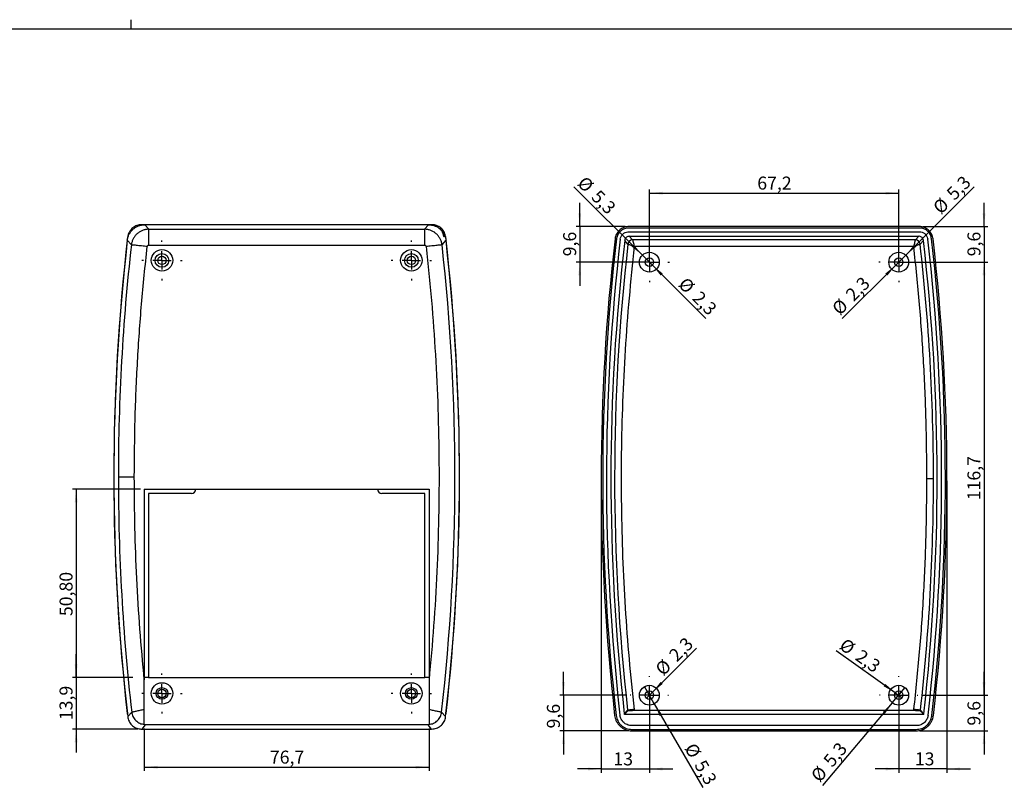
# Model space of a CAD drawing. Units: millimetres. Extents: x 3 to 838, y 3 to 591.
# Drawn here: x 390 to 656, y 384 to 591 of the extents above; entities that cross this region are included whole.
import ezdxf

# ---------------------------------------------------------------- set-up
doc = ezdxf.new("R2010")
doc.units = ezdxf.units.MM
doc.linetypes.add('SLD-Solido', pattern=[0])
doc.layers.add('CARTIGLIO', color=7, linetype='SLD-Solido', lineweight=25)
doc.styles.add('SLDTEXTSTYLE4', font='GOTHIC.TTF', dxfattribs={"width": 0.913})
doc.dimstyles.new('SLDDIMSTYLE0', dxfattribs={"dimtxt": 3.5, "dimasz": 3.556, "dimexe": 0, "dimexo": 0.0625, "dimgap": 0.875, "dimtad": 1, "dimrnd": 1e-09, "dimzin": 12, "dimdsep": 46, "dimtxsty": 'SLDTEXTSTYLE4', "dimsah": 1, "dimcen": 0.09, "dimadec": 0, "dimazin": 3, "dimtfac": 1, "dimtofl": 0, "dimtmove": 0, "dimatfit": 3, "dimfxl": 0, "dimfrac": 2, "dimtolj": 1, "dimtzin": 12, "dimarcsym": 0})
doc.dimstyles.new('SLDDIMSTYLE1', dxfattribs={"dimtxt": 3.5, "dimasz": 3.556, "dimexe": 0, "dimexo": 0.0625, "dimgap": 0.875, "dimtad": 1, "dimdec": 1, "dimrnd": 1e-09, "dimzin": 12, "dimdsep": 46, "dimtxsty": 'SLDTEXTSTYLE4', "dimsah": 1, "dimcen": 0.09, "dimadec": 0, "dimazin": 3, "dimtfac": 1, "dimtdec": 1, "dimtofl": 0, "dimtmove": 0, "dimatfit": 3, "dimfxl": 0, "dimfrac": 2, "dimtolj": 1, "dimtzin": 12, "dimarcsym": 0})
doc.dimstyles.new('SLDDIMSTYLE5', dxfattribs={"dimtxt": 3.5, "dimasz": 3.556, "dimexe": 0, "dimexo": 0.0625, "dimgap": 0.875, "dimtad": 1, "dimdec": 1, "dimrnd": 1e-09, "dimzin": 12, "dimdsep": 46, "dimtxsty": 'SLDTEXTSTYLE4', "dimsah": 1, "dimcen": 0.09, "dimadec": 0, "dimazin": 3, "dimtfac": 1, "dimtdec": 1, "dimtmove": 0, "dimatfit": 0, "dimfxl": 0, "dimfrac": 2, "dimtolj": 1, "dimtzin": 12, "dimarcsym": 0})
doc.dimstyles.new('SLDDIMSTYLE6', dxfattribs={"dimtxt": 3.5, "dimasz": 3.556, "dimexe": 0, "dimexo": 0.0625, "dimgap": 0.875, "dimtad": 1, "dimdec": 1, "dimrnd": 1e-09, "dimzin": 12, "dimdsep": 46, "dimtxsty": 'SLDTEXTSTYLE4', "dimblk1": 'NONE', "dimsah": 1, "dimcen": 0, "dimadec": 0, "dimazin": 3, "dimtfac": 1, "dimtdec": 1, "dimtmove": 0, "dimatfit": 3, "dimldrblk": 'NONE', "dimfxl": 0, "dimfrac": 2, "dimtolj": 1, "dimtzin": 12, "dimarcsym": 0})
doc.dimstyles.new('SLDDIMSTYLE7', dxfattribs={"dimtxt": 3.5, "dimasz": 3.556, "dimexe": 0, "dimexo": 0.0625, "dimgap": 0.875, "dimtad": 1, "dimdec": 1, "dimrnd": 1e-09, "dimzin": 12, "dimdsep": 46, "dimtxsty": 'SLDTEXTSTYLE4', "dimblk1": 'NONE', "dimsah": 1, "dimcen": 0, "dimadec": 0, "dimazin": 3, "dimtfac": 1, "dimtmove": 0, "dimatfit": 3, "dimldrblk": 'NONE', "dimfxl": 0, "dimfrac": 2, "dimtolj": 1, "dimtzin": 12, "dimarcsym": 0})

# ---------------------------------------------------------------- blocks, each defined once
blk = doc.blocks.new('_D_23')
at = {"layer": 'CARTIGLIO', "color": 7}
for p, q in [((547.14, 467.21), (547.14, 388.55)), ((560.12, 408.43), (560.12, 388.55)), ((547.14, 389.55), (540.79, 389.55)), ((547.14, 389.55), (560.12, 389.55)), ((560.12, 389.55), (566.47, 389.55))]:
    blk.add_line(p, q, dxfattribs=at)
for points in [[(547.14, 389.55), (543.58, 389.93), (543.58, 389.17)], [(560.12, 389.55), (563.68, 389.17), (563.68, 389.93)]]:
    blk.add_solid(points, dxfattribs=at)
at = {"layer": 'CARTIGLIO', "color": 7, "insert": (550.42, 394.02), "char_height": 3.5, "attachment_point": 1, "style": 'SLDTEXTSTYLE4'}
blk.add_mtext('13', dxfattribs=at)
blk = doc.blocks.new('_D_24')
at = {"layer": 'CARTIGLIO', "color": 7}
for p, q in [((640.28, 467.21), (640.28, 388.55)), ((627.3, 408.43), (627.3, 388.55)), ((627.3, 389.55), (620.95, 389.55)), ((640.28, 389.55), (627.3, 389.55)), ((640.28, 389.55), (646.63, 389.55))]:
    blk.add_line(p, q, dxfattribs=at)
for points in [[(627.3, 389.55), (623.75, 389.93), (623.75, 389.17)], [(640.28, 389.55), (643.84, 389.17), (643.84, 389.93)]]:
    blk.add_solid(points, dxfattribs=at)
at = {"layer": 'CARTIGLIO', "color": 7, "insert": (631.64, 394.02), "char_height": 3.5, "attachment_point": 1, "style": 'SLDTEXTSTYLE4'}
blk.add_mtext('13', dxfattribs=at)
blk = doc.blocks.new('_D_25')
at = {"layer": 'CARTIGLIO', "color": 7}
for p, q in [((560.12, 527.14), (560.12, 545.74)), ((560.12, 544.74), (627.3, 544.74)), ((627.3, 527.14), (627.3, 545.74))]:
    blk.add_line(p, q, dxfattribs=at)
for points in [[(560.12, 544.74), (563.68, 544.36), (563.68, 545.12)], [(627.3, 544.74), (623.75, 545.12), (623.75, 544.36)]]:
    blk.add_solid(points, dxfattribs=at)
at = {"layer": 'CARTIGLIO', "color": 7, "insert": (589.19, 549.21), "char_height": 3.5, "attachment_point": 1, "style": 'SLDTEXTSTYLE4'}
blk.add_mtext('67,2', dxfattribs=at)
blk = doc.blocks.new('_D_26')
at = {"layer": 'CARTIGLIO', "color": 7}
for p, q in [((628.3, 526.14), (651.28, 526.14)), ((650.28, 526.14), (650.28, 409.43)), ((633.47, 409.43), (651.28, 409.43))]:
    blk.add_line(p, q, dxfattribs=at)
for points in [[(650.28, 526.14), (649.9, 522.59), (650.66, 522.59)], [(650.28, 409.43), (650.66, 412.99), (649.9, 412.99)]]:
    blk.add_solid(points, dxfattribs=at)
at = {"layer": 'CARTIGLIO', "color": 7, "insert": (645.81, 461.97), "char_height": 3.5, "attachment_point": 1, "rotation": 90, "style": 'SLDTEXTSTYLE4'}
blk.add_mtext('116,7', dxfattribs=at)
blk = doc.blocks.new('_D_27')
at = {"layer": 'CARTIGLIO', "color": 7}
for q in [(572.8, 422.11), (559.31, 408.62)]:
    blk.add_line((560.93, 410.24), q, dxfattribs=at)
blk.add_solid([(560.93, 410.24), (563.71, 412.48), (563.17, 413.02)], dxfattribs=at)
at = {"layer": 'CARTIGLIO', "color": 7, "char_height": 3.5, "attachment_point": 1, "rotation": 45, "style": 'SLDTEXTSTYLE4'}
for s, insert in [('2,3', (565.07, 420.69)), ('%%c', (561.38, 416.92))]:
    blk.add_mtext(s, dxfattribs=dict(at, insert=insert))
blk = doc.blocks.new('_NONE')
blk = doc.blocks.new('_D_28')
at = {"layer": 'CARTIGLIO', "color": 7}
for q in [(610.46, 421.43), (628.23, 408.77)]:
    blk.add_line((626.37, 410.09), q, dxfattribs=at)
blk.add_solid([(626.37, 410.09), (623.7, 412.47), (623.25, 411.85)], dxfattribs=at)
at = {"layer": 'CARTIGLIO', "color": 7, "char_height": 3.5, "attachment_point": 1, "rotation": 324.5345, "style": 'SLDTEXTSTYLE4'}
for s, insert in [('%%c', (613.03, 425.03)), ('2,3', (617.36, 422.01))]:
    blk.add_mtext(s, dxfattribs=dict(at, insert=insert))
blk = doc.blocks.new('_D_29')
at = {"layer": 'CARTIGLIO', "color": 7}
for q in [(558.79, 411.74), (574.5, 384.53)]:
    blk.add_line((561.45, 407.12), q, dxfattribs=at)
blk.add_solid([(561.45, 407.12), (562.9, 403.85), (563.56, 404.23)], dxfattribs=at)
at = {"layer": 'CARTIGLIO', "color": 7, "char_height": 3.5, "attachment_point": 1, "rotation": 300, "style": 'SLDTEXTSTYLE4'}
for s, insert in [('%%c', (572.48, 396.92)), ('5,3', (575.17, 392.38))]:
    blk.add_mtext(s, dxfattribs=dict(at, insert=insert))
blk = doc.blocks.new('_D_30')
at = {"layer": 'CARTIGLIO', "color": 7}
for q in [(629.02, 411.47), (606.75, 385.09)]:
    blk.add_line((625.58, 407.39), q, dxfattribs=at)
blk.add_solid([(625.58, 407.39), (623, 404.92), (623.58, 404.43)], dxfattribs=at)
at = {"layer": 'CARTIGLIO', "color": 7, "char_height": 3.5, "attachment_point": 1, "rotation": 49.8138, "style": 'SLDTEXTSTYLE4'}
for s, insert in [('5,3', (606.71, 392.04)), ('%%c', (603.34, 387.97))]:
    blk.add_mtext(s, dxfattribs=dict(at, insert=insert))
blk = doc.blocks.new('_D_31')
at = {"layer": 'CARTIGLIO', "color": 7}
for p, q in [((650.29, 409.43), (650.29, 415.78)), ((633.47, 409.43), (651.29, 409.43)), ((650.29, 409.43), (650.29, 399.82)), ((632.95, 399.82), (651.29, 399.82)), ((650.29, 399.82), (650.29, 393.47))]:
    blk.add_line(p, q, dxfattribs=at)
for points in [[(650.29, 409.43), (650.67, 412.99), (649.91, 412.99)], [(650.29, 399.82), (649.91, 396.26), (650.67, 396.26)]]:
    blk.add_solid(points, dxfattribs=at)
at = {"layer": 'CARTIGLIO', "color": 7, "insert": (645.82, 401.25), "char_height": 3.5, "attachment_point": 1, "rotation": 90, "style": 'SLDTEXTSTYLE4'}
blk.add_mtext('9,6', dxfattribs=at)
blk = doc.blocks.new('_D_32')
at = {"layer": 'CARTIGLIO', "color": 7}
for q in [(647.63, 546.47), (625.42, 524.26)]:
    blk.add_line((629.19, 528.03), q, dxfattribs=at)
blk.add_solid([(629.19, 528.03), (631.97, 530.28), (631.43, 530.81)], dxfattribs=at)
at = {"layer": 'CARTIGLIO', "color": 7, "char_height": 3.5, "attachment_point": 1, "rotation": 45, "style": 'SLDTEXTSTYLE4'}
for s, insert in [('5,3', (639.87, 545.08)), ('%%c', (636.18, 541.31))]:
    blk.add_mtext(s, dxfattribs=dict(at, insert=insert))
blk = doc.blocks.new('_D_33')
at = {"layer": 'CARTIGLIO', "color": 7}
for q in [(539.79, 546.47), (562.01, 524.26)]:
    blk.add_line((558.23, 528.03), q, dxfattribs=at)
blk.add_solid([(558.23, 528.03), (555.99, 530.81), (555.45, 530.28)], dxfattribs=at)
at = {"layer": 'CARTIGLIO', "color": 7, "char_height": 3.5, "attachment_point": 1, "rotation": 315, "style": 'SLDTEXTSTYLE4'}
for s, insert in [('%%c', (542.94, 549.62)), ('5,3', (546.71, 545.92))]:
    blk.add_mtext(s, dxfattribs=dict(at, insert=insert))
blk = doc.blocks.new('_D_34')
at = {"layer": 'CARTIGLIO', "color": 7}
for q in [(559.31, 526.95), (575.31, 510.95)]:
    blk.add_line((560.93, 525.34), q, dxfattribs=at)
blk.add_solid([(560.93, 525.34), (563.17, 522.55), (563.71, 523.09)], dxfattribs=at)
at = {"layer": 'CARTIGLIO', "color": 7, "char_height": 3.5, "attachment_point": 1, "rotation": 315, "style": 'SLDTEXTSTYLE4'}
for s, insert in [('%%c', (570.14, 522.39)), ('2,3', (573.91, 518.69))]:
    blk.add_mtext(s, dxfattribs=dict(at, insert=insert))
blk = doc.blocks.new('_D_35')
at = {"layer": 'CARTIGLIO', "color": 7}
for q in [(612.11, 510.95), (628.11, 526.95)]:
    blk.add_line((626.49, 525.34), q, dxfattribs=at)
blk.add_solid([(626.49, 525.34), (623.71, 523.09), (624.25, 522.55)], dxfattribs=at)
at = {"layer": 'CARTIGLIO', "color": 7, "char_height": 3.5, "attachment_point": 1, "rotation": 45, "style": 'SLDTEXTSTYLE4'}
for s, insert in [('2,3', (612.68, 517.86)), ('%%c', (608.98, 514.09))]:
    blk.add_mtext(s, dxfattribs=dict(at, insert=insert))
blk = doc.blocks.new('_D_36')
at = {"layer": 'CARTIGLIO', "color": 7}
for p, q in [((650.29, 535.76), (650.29, 542.11)), ((633.78, 535.76), (651.29, 535.76)), ((650.29, 535.76), (650.29, 526.14)), ((628.3, 526.14), (651.29, 526.14)), ((650.29, 526.14), (650.29, 519.79))]:
    blk.add_line(p, q, dxfattribs=at)
for points in [[(650.29, 535.76), (650.67, 539.32), (649.91, 539.32)], [(650.29, 526.14), (649.91, 522.59), (650.67, 522.59)]]:
    blk.add_solid(points, dxfattribs=at)
at = {"layer": 'CARTIGLIO', "color": 7, "insert": (645.82, 527.72), "char_height": 3.5, "attachment_point": 1, "rotation": 90, "style": 'SLDTEXTSTYLE4'}
blk.add_mtext('9,6', dxfattribs=at)
blk = doc.blocks.new('_D_37')
at = {"layer": 'CARTIGLIO', "color": 7}
for p, q in [((541.37, 535.76), (541.37, 542.11)), ((553.64, 535.76), (540.37, 535.76)), ((541.37, 535.76), (541.37, 526.14)), ((559.12, 526.14), (540.37, 526.14)), ((541.37, 526.14), (541.37, 519.79))]:
    blk.add_line(p, q, dxfattribs=at)
for points in [[(541.37, 535.76), (541.75, 539.32), (540.99, 539.32)], [(541.37, 526.14), (540.99, 522.59), (541.75, 522.59)]]:
    blk.add_solid(points, dxfattribs=at)
at = {"layer": 'CARTIGLIO', "color": 7, "insert": (536.9, 527.72), "char_height": 3.5, "attachment_point": 1, "rotation": 90, "style": 'SLDTEXTSTYLE4'}
blk.add_mtext('9,6', dxfattribs=at)
blk = doc.blocks.new('_D_38')
at = {"layer": 'CARTIGLIO', "color": 7}
for p, q in [((536.99, 409.43), (536.99, 415.78)), ((553.95, 409.43), (535.99, 409.43)), ((536.99, 409.43), (536.99, 399.82)), ((554.47, 399.82), (535.99, 399.82)), ((536.99, 399.82), (536.99, 393.47))]:
    blk.add_line(p, q, dxfattribs=at)
for points in [[(536.99, 409.43), (537.37, 412.99), (536.61, 412.99)], [(536.99, 399.82), (536.61, 396.26), (537.37, 396.26)]]:
    blk.add_solid(points, dxfattribs=at)
at = {"layer": 'CARTIGLIO', "color": 7, "insert": (532.52, 400.48), "char_height": 3.5, "attachment_point": 1, "rotation": 90, "style": 'SLDTEXTSTYLE4'}
blk.add_mtext('9,6', dxfattribs=at)
blk = doc.blocks.new('SW_CENTERMARKSYMBOL_2')
at = {"layer": 'CARTIGLIO', "color": 0}
for p, q in [((0, 5), (0, 5.3956)), ((-5, 0), (-5.3956, 0)), ((0, 0), (-2.5, 0)), ((0, 0), (0, 2.5)), ((0, 0), (0, -2.5)), ((0, 0), (2.5, 0)), ((5, 0), (5.3956, 0)), ((0, -5), (0, -5.3956))]:
    blk.add_line(p, q, dxfattribs=at)
blk = doc.blocks.new('SW_CENTERMARKSYMBOL_3')
at = {"layer": 'CARTIGLIO', "color": 0}
for p, q in [((0, 5), (0, 5.3956)), ((-5, 0), (-5.3956, 0)), ((0, 0), (-2.5, 0)), ((0, 0), (0, 2.5)), ((0, 0), (0, -2.5)), ((0, 0), (2.5, 0)), ((5, 0), (5.3956, 0)), ((0, -5), (0, -5.3956))]:
    blk.add_line(p, q, dxfattribs=at)
blk = doc.blocks.new('SW_CENTERMARKSYMBOL_4')
at = {"layer": 'CARTIGLIO', "color": 0}
for p, q in [((0, 5), (0, 5.167)), ((-5, 0), (-5.167, 0)), ((0, 0), (-2.5, 0)), ((0, 0), (0, 2.5)), ((0, 0), (0, -2.5)), ((0, 0), (2.5, 0)), ((5, 0), (5.167, 0)), ((0, -5), (0, -5.167))]:
    blk.add_line(p, q, dxfattribs=at)
blk = doc.blocks.new('SW_CENTERMARKSYMBOL_5')
at = {"layer": 'CARTIGLIO', "color": 0}
for p, q in [((0, 5), (0, 5.167)), ((-5, 0), (-5.167, 0)), ((0, 0), (-2.5, 0)), ((0, 0), (0, 2.5)), ((0, 0), (0, -2.5)), ((0, 0), (2.5, 0)), ((5, 0), (5.167, 0)), ((0, -5), (0, -5.167))]:
    blk.add_line(p, q, dxfattribs=at)
blk = doc.blocks.new('_D_57')
at = {"layer": 'CARTIGLIO', "color": 7}
for p, q in [((424.05, 400.42), (424.05, 389.03)), ((500.76, 400.42), (500.76, 389.03)), ((424.05, 390.03), (500.76, 390.03))]:
    blk.add_line(p, q, dxfattribs=at)
for points in [[(424.05, 390.03), (427.61, 389.65), (427.61, 390.41)], [(500.76, 390.03), (497.2, 390.41), (497.2, 389.65)]]:
    blk.add_solid(points, dxfattribs=at)
at = {"layer": 'CARTIGLIO', "color": 7, "insert": (457.88, 394.5), "char_height": 3.5, "attachment_point": 1, "style": 'SLDTEXTSTYLE4'}
blk.add_mtext('76,7', dxfattribs=at)
blk = doc.blocks.new('_D_58')
at = {"layer": 'CARTIGLIO', "color": 7}
for p, q in [((423.05, 464.97), (404.68, 464.97)), ((405.68, 464.97), (405.68, 414.17)), ((420.98, 414.17), (404.68, 414.17))]:
    blk.add_line(p, q, dxfattribs=at)
for points in [[(405.68, 464.97), (405.3, 461.41), (406.07, 461.41)], [(405.68, 414.17), (406.07, 417.72), (405.3, 417.72)]]:
    blk.add_solid(points, dxfattribs=at)
at = {"layer": 'CARTIGLIO', "color": 7, "insert": (401.21, 430.75), "char_height": 3.5, "attachment_point": 1, "rotation": 90, "style": 'SLDTEXTSTYLE4'}
blk.add_mtext('50,80', dxfattribs=at)
blk = doc.blocks.new('_D_59')
at = {"layer": 'CARTIGLIO', "color": 7}
for p, q in [((405.68, 414.17), (405.68, 420.52)), ((420.98, 414.17), (404.68, 414.17)), ((405.68, 414.17), (405.68, 400.31)), ((422.34, 400.31), (404.68, 400.31)), ((405.68, 400.31), (405.68, 393.96))]:
    blk.add_line(p, q, dxfattribs=at)
for points in [[(405.68, 414.17), (406.07, 417.72), (405.3, 417.72)], [(405.68, 400.31), (405.3, 396.75), (406.07, 396.75)]]:
    blk.add_solid(points, dxfattribs=at)
at = {"layer": 'CARTIGLIO', "color": 7, "insert": (401.21, 402.71), "char_height": 3.5, "attachment_point": 1, "rotation": 90, "style": 'SLDTEXTSTYLE4'}
blk.add_mtext('13,9', dxfattribs=at)
blk = doc.blocks.new('SW_CENTERMARKSYMBOL_13')
at = {"layer": 'CARTIGLIO', "color": 0}
for p, q in [((0, 5), (0, 5.3956)), ((-5, 0), (-5.3956, 0)), ((0, 0), (-2.5, 0)), ((0, 0), (0, 2.5)), ((0, 0), (0, -2.5)), ((0, 0), (2.5, 0)), ((5, 0), (5.3956, 0)), ((0, -5), (0, -5.3956))]:
    blk.add_line(p, q, dxfattribs=at)
blk = doc.blocks.new('SW_CENTERMARKSYMBOL_14')
at = {"layer": 'CARTIGLIO', "color": 0}
for p, q in [((0, 5), (0, 5.3956)), ((-5, 0), (-5.3956, 0)), ((0, 0), (-2.5, 0)), ((0, 0), (0, 2.5)), ((0, 0), (0, -2.5)), ((0, 0), (2.5, 0)), ((5, 0), (5.3956, 0)), ((0, -5), (0, -5.3956))]:
    blk.add_line(p, q, dxfattribs=at)
blk = doc.blocks.new('SW_CENTERMARKSYMBOL_15')
at = {"layer": 'CARTIGLIO', "color": 0}
for p, q in [((0, 5), (0, 5.3956)), ((-5, 0), (-5.3956, 0)), ((0, 0), (-2.5, 0)), ((0, 0), (0, 2.5)), ((0, 0), (0, -2.5)), ((0, 0), (2.5, 0)), ((5, 0), (5.3956, 0)), ((0, -5), (0, -5.3956))]:
    blk.add_line(p, q, dxfattribs=at)
blk = doc.blocks.new('SW_CENTERMARKSYMBOL_16')
at = {"layer": 'CARTIGLIO', "color": 0}
for p, q in [((0, 5), (0, 5.3956)), ((-5, 0), (-5.3956, 0)), ((0, 0), (-2.5, 0)), ((0, 0), (0, 2.5)), ((0, 0), (0, -2.5)), ((0, 0), (2.5, 0)), ((5, 0), (5.3956, 0)), ((0, -5), (0, -5.3956))]:
    blk.add_line(p, q, dxfattribs=at)

msp = doc.modelspace()

# ---------------------------------------------------------------- linework, layer by layer
at = {"color": 7, "linetype": 'SLD-Solido', "lineweight": 25}
for p, q in [((501.479, 536.243), (423.332, 536.243)), ((424.177, 536.232), (425.258, 535.021)), ((500.634, 536.232), (424.177, 536.232)), ((499.553, 535.021), (500.634, 536.232)), ((425.258, 530.719), (425.258, 535.021)), ((425.258, 535.021), (499.553, 535.021)), ((499.553, 535.021), (499.553, 530.719)), ((632.874, 535.352), (554.549, 535.352)), ((554.549, 534.336), (632.874, 534.336)), ((632.785, 535.76), (554.638, 535.76)), ((419.476, 532.037), (420.556, 530.817)), ((425.258, 530.719), (499.553, 530.719)), ((504.255, 530.817), (505.335, 532.037)), ((554.351, 531.019), (553.468, 532.013)), ((555.608, 532.141), (554.724, 533.133)), ((554.724, 533.133), (632.698, 533.133)), ((631.814, 532.141), (555.608, 532.141)), ((632.698, 533.133), (631.814, 532.141)), ((633.955, 532.013), (633.071, 531.019)), ((631.362, 530.37), (556.06, 530.37)), ((424.051, 464.969), (500.759, 464.969)), ((424.051, 464.969), (424.051, 413.585)), ((500.759, 464.969), (500.759, 413.585)), ((436.751, 463.826), (425.194, 463.826)), ((425.194, 463.826), (425.194, 414.169)), ((499.616, 463.826), (488.059, 463.826)), ((499.616, 414.169), (499.616, 463.826)), ((425.194, 414.169), (424.051, 414.169)), ((425.194, 414.169), (499.616, 414.169)), ((500.759, 414.169), (499.616, 414.169)), ((424.051, 405.641), (424.051, 413.585)), ((500.759, 413.585), (500.759, 405.641)), ((419.466, 404.493), (419.511, 404.268)), ((420.65, 404.887), (419.572, 403.669)), ((505.239, 403.669), (504.16, 404.887)), ((505.289, 404.163), (505.345, 404.493)), ((553.372, 404.395), (554.257, 405.39)), ((634.025, 404.228), (553.398, 404.228)), ((554.284, 405.221), (554.257, 405.39)), ((556.113, 405.362), (631.309, 405.362)), ((633.165, 405.39), (633.139, 405.221)), ((633.165, 405.39), (634.05, 404.395)), ((424.323, 401.41), (423.342, 400.31)), ((424.051, 401.42), (424.051, 401.541)), ((424.323, 401.41), (424.051, 401.42)), ((500.488, 401.41), (424.323, 401.41)), ((500.759, 401.42), (500.488, 401.41)), ((501.469, 400.31), (500.488, 401.41)), ((500.759, 401.541), (500.759, 401.42)), ((632.039, 401.24), (555.383, 401.24)), ((423.342, 400.31), (501.469, 400.31)), ((423.961, 400.31), (424.167, 400.299)), ((424.167, 400.299), (500.644, 400.299)), ((500.644, 400.299), (500.775, 400.31)), ((555.383, 400.224), (632.039, 400.224)), ((555.473, 399.816), (631.95, 399.816))]:
    msp.add_line(p, q, dxfattribs=at)
at = {"color": 7, "linetype": 'SLD-Solido', "lineweight": 25, "flags": 128}
for points in [[(553.398, 404.228), (553.424, 404.258), (553.532, 404.379), (553.639, 404.499), (553.747, 404.619), (553.854, 404.74), (553.962, 404.86), (554.123, 405.04), (554.284, 405.221)], [(556.017, 405.588), (555.691, 405.551), (555.377, 405.516), (555.084, 405.483), (554.823, 405.454), (554.604, 405.429), (554.432, 405.41), (554.316, 405.397), (554.257, 405.39)], [(633.139, 405.221), (633.166, 405.19), (633.273, 405.07), (633.381, 404.95), (633.488, 404.829), (633.596, 404.709), (633.703, 404.589), (633.864, 404.409), (634.025, 404.228)]]:
    msp.add_lwpolyline(points, dxfattribs=at)
at = {"color": 7, "linetype": 'SLD-Solido', "lineweight": 25}
for centre, radius in [((428.814, 526.627), 2.896), ((428.814, 526.627), 1.854), ((495.997, 526.627), 2.896), ((495.997, 526.627), 1.854), ((560.12, 526.145), 2.667), ((627.303, 526.145), 2.667), ((428.814, 526.627), 1.143), ((495.997, 526.627), 1.143), ((560.12, 526.145), 1.143), ((627.303, 526.145), 1.143), ((428.814, 409.914), 2.896), ((428.814, 409.914), 1.587), ((495.997, 409.914), 2.896), ((495.997, 409.914), 1.587), ((560.12, 409.432), 2.667), ((627.303, 409.432), 2.667), ((428.814, 409.914), 1.143), ((495.997, 409.914), 1.143), ((560.12, 409.432), 1.143), ((627.303, 409.432), 1.143)]:
    msp.add_circle(centre, radius, dxfattribs=at)
for centre, radius, start, end in [((977.505, 468.271), 561.672, 173.39423, 186.51997), ((977.505, 468.271), 561.661, 173.48105, 186.60475), ((977.505, 468.271), 560.45, 173.59241, 180), ((-52.694, 468.271), 560.45, 353.50626, 6.40759), ((-52.694, 468.271), 561.661, 353.39525, 6.51895), ((-52.694, 468.271), 561.672, 353.48003, 6.60577), ((1108.811, 467.788), 561.672, 173.39423, 186.51997), ((1108.811, 467.788), 561.264, 173.38508, 186.52915), ((1108.811, 467.788), 560.248, 173.38508, 186.52915), ((1108.811, 467.788), 559.044, 173.40312, 186.51105), ((1108.811, 467.788), 558.053, 173.49401, 186.41988), ((555.618, 530.865), 1.276, 90.44236, 173.05178), ((631.804, 530.865), 1.276, 6.94788, 89.55799), ((78.612, 467.788), 558.053, 0, 6.50599), ((78.612, 467.788), 559.044, 353.48895, 6.59688), ((78.612, 467.788), 560.248, 353.47085, 6.61492), ((78.612, 467.788), 561.264, 353.47085, 6.61492), ((78.612, 467.788), 561.672, 353.48003, 6.60577), ((977.505, 468.271), 560.45, 180, 186.49374), ((78.612, 467.788), 558.053, 353.58012, 0), ((436.751, 464.969), 1.143, 270, 360), ((488.059, 464.969), 1.143, 180, 270)]:
    msp.add_arc(centre, radius, start, end, dxfattribs=at)
for points, knots in [([(419.476, 532.037), (419.519, 532.3), (419.606, 532.827), (419.899, 533.575), (420.308, 534.265), (420.826, 534.876), (421.44, 535.389), (422.13, 535.793), (422.878, 536.072), (423.57, 536.212), (424.006, 536.226), (424.177, 536.232)], [0, 0, 0, 0, 0.11590378, 0.23180417, 0.34772917, 0.46365177, 0.57918338, 0.69471741, 0.81014692, 0.92557947, 1, 1, 1, 1]), ([(423.332, 536.243), (422.905, 536.201), (422.05, 536.117), (420.912, 535.463), (420.054, 534.5), (419.664, 533.57), (419.582, 533.018), (419.562, 532.884)], [0, 0, 0, 0, 0.2319863, 0.4640076, 0.6952517, 0.9263048, 1, 1, 1, 1]), ([(500.634, 536.232), (500.901, 536.218), (501.433, 536.192), (502.21, 535.985), (502.942, 535.658), (503.608, 535.212), (504.187, 534.66), (504.668, 534.021), (505.029, 533.309), (505.247, 532.638), (505.31, 532.206), (505.335, 532.037)], [0, 0, 0, 0, 0.11590334, 0.23180428, 0.34772882, 0.46365235, 0.57918376, 0.69471632, 0.81014717, 0.92558053, 1, 1, 1, 1]), ([(505.249, 532.884), (505.158, 533.304), (504.977, 534.143), (504.196, 535.198), (503.141, 535.94), (502.173, 536.22), (501.614, 536.238), (501.479, 536.243)], [0, 0, 0, 0, 0.2319855, 0.4640076, 0.6952518, 0.9263043, 1, 1, 1, 1]), ([(425.258, 535.021), (424.972, 535.004), (424.399, 534.971), (423.568, 534.725), (422.791, 534.344), (422.096, 533.827), (421.504, 533.194), (421.039, 532.465), (420.702, 531.666), (420.605, 531.101), (420.556, 530.817)], [0, 0, 0, 0, 0.124769, 0.2498973, 0.3746778, 0.5001023, 0.6248217, 0.7502653, 0.8748064, 1, 1, 1, 1]), ([(504.255, 530.817), (504.206, 531.1), (504.109, 531.666), (503.772, 532.464), (503.307, 533.193), (502.716, 533.826), (502.02, 534.344), (501.245, 534.724), (500.413, 534.97), (499.84, 535.004), (499.553, 535.021)], [0, 0, 0, 0, 0.12476908, 0.24989573, 0.37467762, 0.50010172, 0.62482095, 0.75026443, 0.87480614, 1, 1, 1, 1]), ([(504.833, 532.926), (504.75, 533.285), (504.583, 534.001), (504.16, 534.697), (503.833, 534.921), (503.811, 534.935)], [0, 0, 0, 0, 0.4830378, 0.9656279, 1, 1, 1, 1]), ([(554.638, 535.76), (554.211, 535.718), (553.356, 535.635), (552.218, 534.98), (551.359, 534.017), (550.97, 533.088), (550.888, 532.535), (550.868, 532.401)], [0, 0, 0, 0, 0.2319863, 0.4640076, 0.6952517, 0.9263048, 1, 1, 1, 1]), ([(554.549, 535.352), (554.177, 535.316), (553.435, 535.243), (552.448, 534.673), (551.706, 533.837), (551.371, 533.034), (551.3, 532.557), (551.283, 532.443)], [0, 0, 0, 0, 0.2327639, 0.4653139, 0.6966711, 0.9275529, 1, 1, 1, 1]), ([(552.292, 532.326), (552.347, 532.578), (552.456, 533.081), (552.924, 533.713), (553.556, 534.156), (554.134, 534.323), (554.468, 534.333), (554.549, 534.336)], [0, 0, 0, 0, 0.23239151, 0.4648382, 0.69578983, 0.92648152, 1, 1, 1, 1]), ([(636.555, 532.401), (636.464, 532.821), (636.283, 533.66), (635.502, 534.715), (634.446, 535.457), (633.478, 535.737), (632.92, 535.756), (632.785, 535.76)], [0, 0, 0, 0, 0.2319855, 0.4640076, 0.6952518, 0.9263043, 1, 1, 1, 1]), ([(636.139, 532.443), (636.06, 532.808), (635.902, 533.537), (635.223, 534.451), (634.307, 535.093), (633.47, 535.333), (632.989, 535.348), (632.874, 535.352)], [0, 0, 0, 0, 0.2327639, 0.465312, 0.6966708, 0.9275532, 1, 1, 1, 1]), ([(632.874, 534.336), (633.13, 534.311), (633.642, 534.261), (634.324, 533.869), (634.837, 533.292), (635.069, 532.736), (635.118, 532.406), (635.13, 532.326)], [0, 0, 0, 0, 0.232392, 0.4648408, 0.695791, 0.9264857, 1, 1, 1, 1]), ([(424.83, 530.337), (424.581, 530.365), (424.07, 530.423), (423.31, 530.508), (422.577, 530.59), (421.913, 530.665), (421.358, 530.727), (420.941, 530.774), (420.66, 530.806), (420.59, 530.813), (420.556, 530.817)], [0, 0, 0, 0, 0.1174377, 0.2411247, 0.3693622, 0.5000001, 0.6306388, 0.7588753, 0.882563, 1, 1, 1, 1]), ([(424.83, 530.337), (424.842, 530.389), (424.864, 530.491), (424.965, 530.616), (425.101, 530.703), (425.206, 530.714), (425.258, 530.719)], [0, 0, 0, 0, 0.2499377, 0.4999056, 0.7498961, 1, 1, 1, 1]), ([(499.553, 530.719), (499.605, 530.714), (499.71, 530.703), (499.845, 530.617), (499.946, 530.492), (499.969, 530.389), (499.98, 530.337)], [0, 0, 0, 0, 0.2499406, 0.4999011, 0.7499009, 1, 1, 1, 1]), ([(504.255, 530.817), (504.221, 530.813), (504.15, 530.806), (503.87, 530.774), (503.453, 530.727), (502.897, 530.665), (502.234, 530.59), (501.5, 530.508), (500.741, 530.423), (500.229, 530.365), (499.98, 530.337)], [0, 0, 0, 0, 0.1174368, 0.24112483, 0.36936137, 0.50000001, 0.6306379, 0.75887532, 0.88256234, 1, 1, 1, 1]), ([(554.724, 533.133), (554.582, 533.119), (554.297, 533.091), (553.918, 532.873), (553.632, 532.552), (553.502, 532.242), (553.474, 532.057), (553.468, 532.013)], [0, 0, 0, 0, 0.2319612, 0.4639602, 0.695177, 0.9262051, 1, 1, 1, 1]), ([(554.351, 531.019), (554.37, 531.012), (554.407, 530.998), (554.597, 530.926), (554.949, 530.792), (555.487, 530.588), (555.872, 530.442), (556.06, 530.37)], [0, 0, 0, 0, 0.14512682, 0.28371566, 0.53940308, 0.77451745, 1, 1, 1, 1]), ([(555.608, 532.141), (555.62, 532.097), (555.642, 532.009), (555.75, 531.585), (555.894, 531.021), (556.005, 530.588), (556.06, 530.37)], [0, 0, 0, 0, 0.2503611, 0.5002474, 0.749058, 1, 1, 1, 1]), ([(631.362, 530.37), (631.418, 530.588), (631.528, 531.021), (631.672, 531.585), (631.78, 532.009), (631.803, 532.097), (631.814, 532.141)], [0, 0, 0, 0, 0.2509413, 0.4997529, 0.7496392, 1, 1, 1, 1]), ([(631.362, 530.37), (631.551, 530.442), (631.936, 530.588), (632.473, 530.792), (632.826, 530.926), (633.016, 530.998), (633.052, 531.012), (633.071, 531.019)], [0, 0, 0, 0, 0.2254827, 0.4605972, 0.7162847, 0.8548726, 1, 1, 1, 1]), ([(633.955, 532.013), (633.925, 532.153), (633.864, 532.432), (633.604, 532.784), (633.252, 533.032), (632.929, 533.125), (632.743, 533.131), (632.698, 533.133)], [0, 0, 0, 0, 0.2319624, 0.4639608, 0.6951762, 0.9262076, 1, 1, 1, 1]), ([(421.356, 468.271), (421.398, 473.454), (421.48, 483.82), (422.164, 499.356), (423.219, 514.871), (424.293, 525.182), (424.83, 530.337)], [0, 0, 0, 0, 0.25000201, 0.50000001, 0.750002, 1, 1, 1, 1]), ([(499.98, 530.337), (500.487, 525.495), (501.5, 515.81), (502.537, 501.23), (503.217, 486.623), (503.506, 471.993), (503.413, 457.361), (502.928, 442.74), (502.086, 428.141), (501.202, 418.437), (500.759, 413.585)], [0, 0, 0, 0, 0.1248746, 0.2497472, 0.3748224, 0.4998933, 0.6249953, 0.750093, 0.8750476, 1, 1, 1, 1]), ([(556.06, 530.37), (555.569, 525.731), (554.587, 516.453), (553.558, 502.489), (552.854, 488.499), (552.51, 474.487), (552.518, 460.553), (552.87, 446.709), (553.567, 432.97), (554.578, 419.256), (555.537, 410.144), (556.017, 405.588)], [0, 0, 0, 0, 0.1119173, 0.2238279, 0.3358859, 0.4479655, 0.5600663, 0.6701399, 0.7801886, 0.8900889, 1, 1, 1, 1]), ([(634.894, 467.788), (634.852, 473.014), (634.767, 483.467), (634.073, 499.132), (633.001, 514.776), (631.908, 525.172), (631.362, 530.37)], [0, 0, 0, 0, 0.2499954, 0.4999947, 0.7499953, 1, 1, 1, 1]), ([(417.055, 468.271), (417.117, 468.271), (417.245, 468.271), (417.837, 468.271), (418.646, 468.271), (419.559, 468.271), (420.452, 468.271), (421.061, 468.271), (421.356, 468.271)], [0, 0, 0, 0, 0.1777057, 0.3674565, 0.5625483, 0.714624, 0.8614244, 1, 1, 1, 1]), ([(424.051, 413.585), (423.634, 418.131), (422.801, 427.223), (421.982, 440.894), (421.453, 454.578), (421.388, 463.707), (421.356, 468.271)], [0, 0, 0, 0, 0.25002617, 0.50004784, 0.7500262, 1, 1, 1, 1]), ([(631.405, 405.588), (631.945, 410.754), (633.024, 421.087), (634.083, 436.636), (634.769, 452.205), (634.852, 462.594), (634.894, 467.788)], [0, 0, 0, 0, 0.249998, 0.5, 0.749998, 1, 1, 1, 1]), ([(636.665, 467.788), (636.616, 467.788), (636.515, 467.788), (636.036, 467.788), (635.464, 467.788), (635.079, 467.788), (634.894, 467.788)], [0, 0, 0, 0, 0.2713368, 0.5621528, 0.78866, 1, 1, 1, 1]), ([(419.572, 403.669), (419.662, 403.249), (419.844, 402.41), (420.625, 401.355), (421.68, 400.613), (422.648, 400.333), (423.207, 400.314), (423.342, 400.31)], [0, 0, 0, 0, 0.2319839, 0.4640003, 0.6952422, 0.9262931, 1, 1, 1, 1]), ([(420.65, 404.887), (420.688, 404.895), (420.76, 404.911), (421.038, 404.973), (421.408, 405.055), (421.856, 405.154), (422.358, 405.266), (423.065, 405.423), (423.66, 405.554), (424.051, 405.641)], [0, 0, 0, 0, 0.144447, 0.2827334, 0.4153005, 0.5411132, 0.6617734, 0.7773099, 1, 1, 1, 1]), ([(420.65, 404.887), (420.737, 404.483), (420.869, 403.866), (421.309, 403.131), (421.736, 402.621), (422.251, 402.195), (423.001, 401.751), (423.636, 401.624), (424.051, 401.541)], [0, 0, 0, 0, 0.2390373, 0.3660285, 0.4955717, 0.625736, 0.7545372, 1, 1, 1, 1]), ([(424.051, 401.541), (424.051, 401.576), (424.051, 401.645), (424.051, 401.896), (424.051, 402.25), (424.051, 402.705), (424.051, 403.248), (424.051, 403.86), (424.051, 404.525), (424.051, 405.127), (424.051, 405.502), (424.051, 405.641)], [0, 0, 0, 0, 0.1168531, 0.2337051, 0.3505745, 0.4674409, 0.5839383, 0.7004329, 0.8163639, 0.9322935, 1, 1, 1, 1]), ([(500.759, 405.831), (500.773, 405.831), (500.809, 405.831), (500.837, 405.828), (500.856, 405.827)], [0, 0, 0, 0, 0.3642323, 1, 1, 1, 1]), ([(500.759, 405.641), (501.15, 405.554), (501.954, 405.376), (502.819, 405.185), (503.403, 405.055), (503.773, 404.973), (504.051, 404.911), (504.123, 404.895), (504.16, 404.887)], [0, 0, 0, 0, 0.22284208, 0.45852021, 0.58441806, 0.71707423, 0.85545519, 1, 1, 1, 1]), ([(500.759, 405.641), (500.759, 405.482), (500.759, 405.087), (500.759, 404.47), (500.759, 403.813), (500.759, 403.212), (500.759, 402.679), (500.759, 402.233), (500.759, 401.886), (500.759, 401.642), (500.759, 401.575), (500.759, 401.541)], [0, 0, 0, 0, 0.077804, 0.1930216, 0.3082401, 0.4234352, 0.5386326, 0.6545416, 0.7704534, 0.885226, 1, 1, 1, 1]), ([(500.759, 401.541), (501.175, 401.624), (501.809, 401.751), (502.56, 402.195), (503.075, 402.621), (503.502, 403.131), (503.942, 403.866), (504.074, 404.483), (504.16, 404.887)], [0, 0, 0, 0, 0.2454651, 0.3742649, 0.5044288, 0.6339718, 0.7609627, 1, 1, 1, 1]), ([(501.469, 400.31), (501.896, 400.352), (502.751, 400.435), (503.889, 401.09), (504.747, 402.053), (505.137, 402.982), (505.219, 403.535), (505.239, 403.669)], [0, 0, 0, 0, 0.2319834, 0.464002, 0.6952429, 0.9262926, 1, 1, 1, 1]), ([(550.771, 404.01), (550.815, 403.747), (550.902, 403.221), (551.195, 402.472), (551.603, 401.783), (552.122, 401.171), (552.736, 400.659), (553.426, 400.254), (554.174, 399.976), (554.866, 399.835), (555.302, 399.821), (555.473, 399.816)], [0, 0, 0, 0, 0.1159056, 0.2318071, 0.3477335, 0.463658, 0.5791915, 0.6947239, 0.8101562, 0.9255916, 1, 1, 1, 1]), ([(551.187, 403.967), (551.226, 403.732), (551.304, 403.261), (551.567, 402.592), (551.933, 401.975), (552.397, 401.429), (552.947, 400.972), (553.563, 400.612), (554.231, 400.365), (554.846, 400.241), (555.233, 400.229), (555.383, 400.224)], [0, 0, 0, 0, 0.1161952, 0.232388, 0.3485666, 0.4647493, 0.5803386, 0.6959361, 0.8112873, 0.9266403, 1, 1, 1, 1]), ([(555.383, 401.24), (555.039, 401.272), (554.332, 401.338), (553.377, 401.868), (552.639, 402.671), (552.29, 403.468), (552.216, 403.952), (552.196, 404.083)], [0, 0, 0, 0, 0.2211055, 0.453454, 0.6843186, 0.9148713, 1, 1, 1, 1]), ([(553.398, 404.228), (553.393, 404.256), (553.382, 404.311), (553.376, 404.367), (553.372, 404.395)], [0, 0, 0, 0, 0.49964817, 1, 1, 1, 1]), ([(554.284, 405.221), (554.325, 405.24), (554.404, 405.276), (554.782, 405.319), (555.27, 405.349), (555.741, 405.361), (556.025, 405.361), (556.113, 405.362)], [0, 0, 0, 0, 0.2461163, 0.4642793, 0.68244451, 0.90182579, 1, 1, 1, 1]), ([(556.017, 405.588), (556.025, 405.547), (556.04, 405.464), (556.089, 405.396), (556.113, 405.362)], [0, 0, 0, 0, 0.499974, 1, 1, 1, 1]), ([(631.309, 405.362), (631.334, 405.396), (631.382, 405.464), (631.398, 405.547), (631.405, 405.588)], [0, 0, 0, 0, 0.5002167, 1, 1, 1, 1]), ([(631.309, 405.362), (631.363, 405.362), (631.634, 405.361), (632.122, 405.351), (632.65, 405.319), (633.026, 405.274), (633.1, 405.239), (633.139, 405.221)], [0, 0, 0, 0, 0.06059378, 0.30314485, 0.5463808, 0.76616551, 1, 1, 1, 1]), ([(633.165, 405.39), (633.125, 405.395), (633.042, 405.404), (632.626, 405.451), (632.053, 405.515), (631.616, 405.564), (631.405, 405.588)], [0, 0, 0, 0, 0.2412019, 0.5000003, 0.7588001, 1, 1, 1, 1]), ([(631.95, 399.816), (632.216, 399.829), (632.749, 399.856), (633.526, 400.062), (634.258, 400.39), (634.924, 400.835), (635.503, 401.388), (635.983, 402.027), (636.345, 402.739), (636.563, 403.41), (636.626, 403.841), (636.651, 404.01)], [0, 0, 0, 0, 0.1159048, 0.2318061, 0.3477333, 0.4636571, 0.5791907, 0.6947251, 0.8101564, 0.9255915, 1, 1, 1, 1]), ([(635.226, 404.083), (635.155, 403.744), (635.009, 403.05), (634.374, 402.161), (633.492, 401.519), (632.661, 401.263), (632.171, 401.245), (632.039, 401.24)], [0, 0, 0, 0, 0.2211046, 0.4534537, 0.6843187, 0.9148723, 1, 1, 1, 1]), ([(632.039, 400.224), (632.277, 400.236), (632.754, 400.26), (633.449, 400.445), (634.103, 400.738), (634.699, 401.138), (635.215, 401.632), (635.643, 402.203), (635.965, 402.839), (636.157, 403.436), (636.214, 403.819), (636.235, 403.967)], [0, 0, 0, 0, 0.11619527, 0.23238729, 0.34856658, 0.46474975, 0.58033977, 0.69593571, 0.81128654, 0.92663981, 1, 1, 1, 1]), ([(634.025, 404.228), (634.03, 404.256), (634.04, 404.311), (634.047, 404.367), (634.05, 404.395)], [0, 0, 0, 0, 0.4996548, 1, 1, 1, 1])]:
    msp.add_open_spline(points, degree=3, knots=knots, dxfattribs=at)
at = {"layer": 'CARTIGLIO'}
for p, q in [((5, 589), (836, 589)), ((420.5, 589), (420.5, 591.5))]:
    msp.add_line(p, q, dxfattribs=at)

# ---------------------------------------------------------------- block references
at = {"layer": 'CARTIGLIO', "color": 7}
for name, p in [('SW_CENTERMARKSYMBOL_14', (428.814, 526.627)), ('SW_CENTERMARKSYMBOL_13', (495.997, 526.627)), ('SW_CENTERMARKSYMBOL_3', (560.12, 526.145)), ('SW_CENTERMARKSYMBOL_2', (627.303, 526.145)), ('SW_CENTERMARKSYMBOL_16', (428.814, 409.914)), ('SW_CENTERMARKSYMBOL_15', (495.997, 409.914)), ('SW_CENTERMARKSYMBOL_5', (560.12, 409.432)), ('SW_CENTERMARKSYMBOL_4', (627.303, 409.432))]:
    msp.add_blockref(name, p, dxfattribs=at)

# ---------------------------------------------------------------- dimensions: what is measured, and where the dimension line sits
for p1, p2, dimstyle, picture, middle in [((562.006, 524.259), (558.234, 528.03), 'SLDDIMSTYLE6', '_D_33', (543.825, 542.439)), ((625.417, 524.259), (629.189, 528.03), 'SLDDIMSTYLE6', '_D_32', (643.597, 542.439)), ((559.312, 526.953), (560.928, 525.336), 'SLDDIMSTYLE6', '_D_34', (571.33, 514.935)), ((628.111, 526.953), (626.495, 525.336), 'SLDDIMSTYLE6', '_D_35', (616.093, 514.935)), ((559.312, 408.623), (560.928, 410.24), 'SLDDIMSTYLE6', '_D_27', (568.86, 418.172)), ((628.234, 408.768), (626.372, 410.095), 'SLDDIMSTYLE6', '_D_28', (615.034, 418.172)), ((558.786, 411.741), (561.453, 407.122), 'SLDDIMSTYLE7', '_D_29', (571.647, 389.466)), ((629.024, 411.469), (625.582, 407.394), 'SLDDIMSTYLE6', '_D_30', (610.439, 389.466))]:
    dim = msp.add_diameter_dim_2p(p1=p1, p2=p2, dimstyle=dimstyle, dxfattribs=at)
    dim.commit()
    dim.dimension.update_dxf_attribs({"geometry": picture, "text_midpoint": middle, "dimtype": 163})
for base, p1, p2, angle, dimstyle, picture, middle in [((627.303, 544.738), (560.12, 526.145), (627.303, 526.145), 0, 'SLDDIMSTYLE1', '_D_25', (593.711, 544.738)), ((541.373, 526.145), (554.638, 535.76), (560.12, 526.145), 90, 'SLDDIMSTYLE5', '_D_37', (541.373, 530.952)), ((650.294, 526.145), (632.785, 535.76), (627.303, 526.145), 90, 'SLDDIMSTYLE5', '_D_36', (650.294, 530.952)), ((650.284, 409.432), (627.303, 526.145), (632.47, 409.432), 90, 'SLDDIMSTYLE1', '_D_26', (650.284, 467.788)), ((405.684, 414.169), (424.051, 464.969), (421.978, 414.169), 270, 'SLDDIMSTYLE0', '_D_58', (405.684, 436.57)), ((405.684, 400.31), (421.978, 414.169), (423.342, 400.31), 90, 'SLDDIMSTYLE5', '_D_59', (405.684, 407.239)), ((536.99, 399.816), (554.953, 409.432), (555.473, 399.816), 90, 'SLDDIMSTYLE5', '_D_38', (536.99, 403.709)), ((650.294, 399.816), (632.47, 409.432), (631.95, 399.816), 90, 'SLDDIMSTYLE5', '_D_31', (650.294, 404.48)), ((500.759, 390.031), (424.051, 401.42), (500.759, 401.42), 0, 'SLDDIMSTYLE1', '_D_57', (462.405, 390.031))]:
    dim = msp.add_linear_dim(base=base, p1=p1, p2=p2, angle=angle, dimstyle=dimstyle, dxfattribs=at)
    dim.commit()
    dim.dimension.update_dxf_attribs({"geometry": picture, "text_midpoint": middle, "dimtype": 160})
for base, p1, p2, picture, middle in [((560.12, 389.548), (547.139, 468.209), (560.12, 409.432), '_D_23', (553.009, 389.548)), ((627.303, 389.548), (640.284, 468.209), (627.303, 409.432), '_D_24', (634.23, 389.548))]:
    dim = msp.add_linear_dim(base=base, p1=p1, p2=p2, dimstyle='SLDDIMSTYLE5', dxfattribs=at)
    dim.commit()
    dim.dimension.update_dxf_attribs({"geometry": picture, "text_midpoint": middle, "dimtype": 160})

doc.saveas('drawing.dxf')
